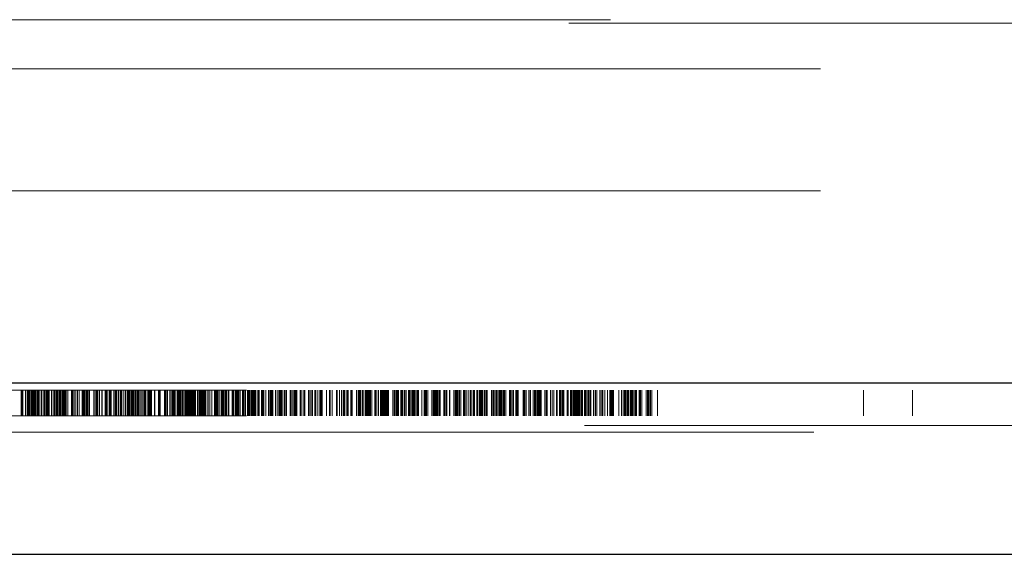
# Model space of a CAD drawing. Units: inches. Extents: x 0.4 to 16.6, y 0.2 to 10.8.
# Drawn here: x 6.3 to 6.4, y 8.3 to 8.3 of the extents above; entities that cross this region are included whole.
import ezdxf

# ---------------------------------------------------------------- set-up
doc = ezdxf.new("R2010")
doc.units = ezdxf.units.IN
doc.header["$MEASUREMENT"] = 0
doc.linetypes.add('HIDDEN', pattern=[0.075, 0.05, -0.025])

msp = doc.modelspace()

# ---------------------------------------------------------------- linework, layer by layer
at = {"color": 7, "linetype": 'HIDDEN', "lineweight": 18}
for p, q in [((5.16583, 8.32102), (6.83385, 8.32102)), ((6.77009, 8.32138), (5.2296, 8.32138)), ((6.79151, 8.31638), (5.20818, 8.31638)), ((6.79151, 8.30393), (5.20818, 8.30393)), ((5.16569, 8.28435), (6.83399, 8.28435)), ((6.03297, 8.28362), (6.5363, 8.28362)), ((6.31002, 8.28362), (6.31002, 8.28102)), ((6.31009, 8.28362), (6.31009, 8.28102)), ((6.31016, 8.28362), (6.31016, 8.28102)), ((6.31018, 8.28362), (6.31018, 8.28102)), ((6.31046, 8.28362), (6.31046, 8.28102)), ((6.31061, 8.28362), (6.31061, 8.28102)), ((6.3107, 8.28362), (6.3107, 8.28102)), ((6.31076, 8.28362), (6.31076, 8.28102)), ((6.31087, 8.28362), (6.31087, 8.28102)), ((6.31093, 8.28362), (6.31093, 8.28102)), ((6.31105, 8.28362), (6.31105, 8.28102)), ((6.31106, 8.28362), (6.31106, 8.28102)), ((6.31108, 8.28362), (6.31108, 8.28102)), ((6.3112, 8.28362), (6.3112, 8.28102)), ((6.31126, 8.28362), (6.31126, 8.28102)), ((6.31127, 8.28362), (6.31127, 8.28102)), ((6.31133, 8.28362), (6.31133, 8.28102)), ((6.31138, 8.28362), (6.31138, 8.28102)), ((6.31142, 8.28362), (6.31142, 8.28102)), ((6.31142, 8.28362), (6.31142, 8.28102)), ((6.31149, 8.28362), (6.31149, 8.28102)), ((6.31163, 8.28362), (6.31163, 8.28102)), ((6.31164, 8.28362), (6.31164, 8.28102)), ((6.31165, 8.28362), (6.31165, 8.28102)), ((6.31166, 8.28362), (6.31166, 8.28102)), ((6.31166, 8.28362), (6.31166, 8.28102)), ((6.31178, 8.28362), (6.31178, 8.28102)), ((6.31184, 8.28362), (6.31184, 8.28102)), ((6.31206, 8.28362), (6.31206, 8.28102)), ((6.31209, 8.28362), (6.31209, 8.28102)), ((6.31224, 8.28362), (6.31224, 8.28102)), ((6.31226, 8.28362), (6.31226, 8.28102)), ((6.31226, 8.28362), (6.31226, 8.28102)), ((6.31238, 8.28362), (6.31238, 8.28102)), ((6.31253, 8.28362), (6.31253, 8.28102)), ((6.31264, 8.28362), (6.31264, 8.28102)), ((6.31268, 8.28362), (6.31268, 8.28102)), ((6.31273, 8.28362), (6.31273, 8.28102)), ((6.31274, 8.28362), (6.31274, 8.28102)), ((6.31279, 8.28362), (6.31279, 8.28102)), ((6.31286, 8.28362), (6.31286, 8.28102)), ((6.3131, 8.28362), (6.3131, 8.28102)), ((6.31326, 8.28362), (6.31326, 8.28102)), ((6.31341, 8.28362), (6.31341, 8.28102)), ((6.31353, 8.28362), (6.31353, 8.28102)), ((6.31364, 8.28362), (6.31364, 8.28102)), ((6.31367, 8.28362), (6.31367, 8.28102)), ((6.31373, 8.28362), (6.31373, 8.28102)), ((6.31388, 8.28362), (6.31388, 8.28102)), ((6.31391, 8.28362), (6.31391, 8.28102)), ((6.31394, 8.28362), (6.31394, 8.28102)), ((6.31405, 8.28362), (6.31405, 8.28102)), ((6.3142, 8.28362), (6.3142, 8.28102)), ((6.3142, 8.28362), (6.3142, 8.28102)), ((6.31422, 8.28362), (6.31422, 8.28102)), ((6.31423, 8.28362), (6.31423, 8.28102)), ((6.31425, 8.28362), (6.31425, 8.28102)), ((6.3143, 8.28362), (6.3143, 8.28102)), ((6.31432, 8.28362), (6.31432, 8.28102)), ((6.31434, 8.28362), (6.31434, 8.28102)), ((6.31438, 8.28362), (6.31438, 8.28102)), ((6.31444, 8.28362), (6.31444, 8.28102)), ((6.31453, 8.28362), (6.31453, 8.28102)), ((6.31456, 8.28362), (6.31456, 8.28102)), ((6.31461, 8.28362), (6.31461, 8.28102)), ((6.31477, 8.28362), (6.31477, 8.28102)), ((6.31514, 8.28362), (6.31514, 8.28102)), ((6.3152, 8.28362), (6.3152, 8.28102)), ((6.31526, 8.28362), (6.31526, 8.28102)), ((6.31532, 8.28362), (6.31532, 8.28102)), ((6.31548, 8.28362), (6.31548, 8.28102)), ((6.31548, 8.28362), (6.31548, 8.28102)), ((6.31548, 8.28362), (6.31548, 8.28102)), ((6.31552, 8.28362), (6.31552, 8.28102)), ((6.3157, 8.28362), (6.3157, 8.28102)), ((6.31574, 8.28362), (6.31574, 8.28102)), ((6.31592, 8.28362), (6.31592, 8.28102)), ((6.31621, 8.28362), (6.31621, 8.28102)), ((6.31624, 8.28362), (6.31624, 8.28102)), ((6.31624, 8.28362), (6.31624, 8.28102)), ((6.31634, 8.28362), (6.31634, 8.28102)), ((6.31636, 8.28362), (6.31636, 8.28102)), ((6.3164, 8.28362), (6.3164, 8.28102)), ((6.31644, 8.28362), (6.31644, 8.28102)), ((6.3165, 8.28362), (6.3165, 8.28102)), ((6.31651, 8.28362), (6.31651, 8.28102)), ((6.31654, 8.28362), (6.31654, 8.28102)), ((6.31666, 8.28362), (6.31666, 8.28102)), ((6.31674, 8.28362), (6.31674, 8.28102)), ((6.31679, 8.28362), (6.31679, 8.28102)), ((6.31695, 8.28362), (6.31695, 8.28102)), ((6.31696, 8.28362), (6.31696, 8.28102)), ((6.31698, 8.28362), (6.31698, 8.28102)), ((6.31742, 8.28362), (6.31742, 8.28102)), ((6.31754, 8.28362), (6.31754, 8.28102)), ((6.31768, 8.28362), (6.31768, 8.28102)), ((6.31772, 8.28362), (6.31772, 8.28102)), ((6.31773, 8.28362), (6.31773, 8.28102)), ((6.31781, 8.28362), (6.31781, 8.28102)), ((6.31798, 8.28362), (6.31798, 8.28102)), ((6.31801, 8.28362), (6.31801, 8.28102)), ((6.31822, 8.28362), (6.31822, 8.28102)), ((6.31826, 8.28362), (6.31826, 8.28102)), ((6.31826, 8.28362), (6.31826, 8.28102)), ((6.31828, 8.28362), (6.31828, 8.28102)), ((6.31857, 8.28362), (6.31857, 8.28102)), ((6.31862, 8.28362), (6.31862, 8.28102)), ((6.31872, 8.28362), (6.31872, 8.28102)), ((6.31885, 8.28362), (6.31885, 8.28102)), ((6.319, 8.28362), (6.319, 8.28102)), ((6.319, 8.28362), (6.319, 8.28102)), ((6.319, 8.28102), (6.319, 8.28362)), ((6.31902, 8.28362), (6.31902, 8.28102)), ((6.3191, 8.28362), (6.3191, 8.28102)), ((6.31913, 8.28362), (6.31913, 8.28102)), ((6.3192, 8.28362), (6.3192, 8.28102)), ((6.31946, 8.28362), (6.31946, 8.28102)), ((6.31946, 8.28362), (6.31946, 8.28102)), ((6.31948, 8.28362), (6.31948, 8.28102)), ((6.31962, 8.28362), (6.31962, 8.28102)), ((6.31969, 8.28362), (6.31969, 8.28102)), ((6.31975, 8.28362), (6.31975, 8.28102)), ((6.31994, 8.28362), (6.31994, 8.28102)), ((6.32009, 8.28362), (6.32009, 8.28102)), ((6.3202, 8.28362), (6.3202, 8.28102)), ((6.32024, 8.28362), (6.32024, 8.28102)), ((6.32028, 8.28362), (6.32028, 8.28102)), ((6.32047, 8.28362), (6.32047, 8.28102)), ((6.32047, 8.28362), (6.32047, 8.28102)), ((6.32047, 8.28102), (6.32047, 8.28362)), ((6.32048, 8.28362), (6.32048, 8.28102)), ((6.32049, 8.28362), (6.32049, 8.28102)), ((6.32064, 8.28362), (6.32064, 8.28102)), ((6.3208, 8.28362), (6.3208, 8.28102)), ((6.32082, 8.28362), (6.32082, 8.28102)), ((6.32093, 8.28362), (6.32093, 8.28102)), ((6.32094, 8.28362), (6.32094, 8.28102)), ((6.32098, 8.28362), (6.32098, 8.28102)), ((6.32107, 8.28362), (6.32107, 8.28102)), ((6.32108, 8.28362), (6.32108, 8.28102)), ((6.32109, 8.28362), (6.32109, 8.28102)), ((6.32122, 8.28362), (6.32122, 8.28102)), ((6.32124, 8.28362), (6.32124, 8.28102)), ((6.32137, 8.28362), (6.32137, 8.28102)), ((6.32143, 8.28362), (6.32143, 8.28102)), ((6.32152, 8.28362), (6.32152, 8.28102)), ((6.32168, 8.28362), (6.32168, 8.28102)), ((6.32181, 8.28362), (6.32181, 8.28102)), ((6.32182, 8.28362), (6.32182, 8.28102)), ((6.32184, 8.28362), (6.32184, 8.28102)), ((6.32186, 8.28362), (6.32186, 8.28102)), ((6.32195, 8.28362), (6.32195, 8.28102)), ((6.32198, 8.28362), (6.32198, 8.28102)), ((6.32211, 8.28362), (6.32211, 8.28102)), ((6.32224, 8.28362), (6.32224, 8.28102)), ((6.32241, 8.28362), (6.32241, 8.28102)), ((6.32255, 8.28362), (6.32255, 8.28102)), ((6.32261, 8.28362), (6.32261, 8.28102)), ((6.32263, 8.28362), (6.32263, 8.28102)), ((6.32264, 8.28362), (6.32264, 8.28102)), ((6.3227, 8.28362), (6.3227, 8.28102)), ((6.32284, 8.28362), (6.32284, 8.28102)), ((6.32285, 8.28362), (6.32285, 8.28102)), ((6.323, 8.28362), (6.323, 8.28102)), ((6.32304, 8.28362), (6.32304, 8.28102)), ((6.32314, 8.28362), (6.32314, 8.28102)), ((6.32316, 8.28362), (6.32316, 8.28102)), ((6.32322, 8.28362), (6.32322, 8.28102)), ((6.32329, 8.28362), (6.32329, 8.28102)), ((6.3233, 8.28362), (6.3233, 8.28102)), ((6.32331, 8.28362), (6.32331, 8.28102)), ((6.32359, 8.28362), (6.32359, 8.28102)), ((6.32364, 8.28362), (6.32364, 8.28102)), ((6.324, 8.28362), (6.324, 8.28102)), ((6.32404, 8.28362), (6.32404, 8.28102)), ((6.3241, 8.28362), (6.3241, 8.28102)), ((6.32411, 8.28362), (6.32411, 8.28102)), ((6.32418, 8.28362), (6.32418, 8.28102)), ((6.32419, 8.28362), (6.32419, 8.28102)), ((6.32462, 8.28362), (6.32462, 8.28102)), ((6.32468, 8.28362), (6.32468, 8.28102)), ((6.32477, 8.28362), (6.32477, 8.28102)), ((6.32478, 8.28362), (6.32478, 8.28102)), ((6.32493, 8.28362), (6.32493, 8.28102)), ((6.32518, 8.28362), (6.32518, 8.28102)), ((6.32521, 8.28362), (6.32521, 8.28102)), ((6.32536, 8.28362), (6.32536, 8.28102)), ((6.32545, 8.28362), (6.32545, 8.28102)), ((6.32547, 8.28362), (6.32547, 8.28102)), ((6.32557, 8.28362), (6.32557, 8.28102)), ((6.32565, 8.28362), (6.32565, 8.28102)), ((6.32579, 8.28362), (6.32579, 8.28102)), ((6.32595, 8.28362), (6.32595, 8.28102)), ((6.32601, 8.28362), (6.32601, 8.28102)), ((6.32608, 8.28362), (6.32608, 8.28102)), ((6.32609, 8.28362), (6.32609, 8.28102)), ((6.32611, 8.28362), (6.32611, 8.28102)), ((6.32615, 8.28362), (6.32615, 8.28102)), ((6.32624, 8.28362), (6.32624, 8.28102)), ((6.32632, 8.28362), (6.32632, 8.28102)), ((6.32645, 8.28362), (6.32645, 8.28102)), ((6.32654, 8.28362), (6.32654, 8.28102)), ((6.32668, 8.28362), (6.32668, 8.28102)), ((6.32668, 8.28362), (6.32668, 8.28102)), ((6.3268, 8.28362), (6.3268, 8.28102)), ((6.32683, 8.28362), (6.32683, 8.28102)), ((6.32692, 8.28362), (6.32692, 8.28102)), ((6.32696, 8.28362), (6.32696, 8.28102)), ((6.32699, 8.28362), (6.32699, 8.28102)), ((6.32705, 8.28362), (6.32705, 8.28102)), ((6.32709, 8.28362), (6.32709, 8.28102)), ((6.32719, 8.28362), (6.32719, 8.28102)), ((6.32719, 8.28362), (6.32719, 8.28102)), ((6.32726, 8.28362), (6.32726, 8.28102)), ((6.32729, 8.28362), (6.32729, 8.28102)), ((6.32733, 8.28362), (6.32733, 8.28102)), ((6.32744, 8.28362), (6.32744, 8.28102)), ((6.3275, 8.28362), (6.3275, 8.28102)), ((6.32753, 8.28362), (6.32753, 8.28102)), ((6.32761, 8.28362), (6.32761, 8.28102)), ((6.32763, 8.28362), (6.32763, 8.28102)), ((6.32767, 8.28362), (6.32767, 8.28102)), ((6.32779, 8.28362), (6.32779, 8.28102)), ((6.328, 8.28362), (6.328, 8.28102)), ((6.32801, 8.28362), (6.32801, 8.28102)), ((6.32816, 8.28362), (6.32816, 8.28102)), ((6.32816, 8.28362), (6.32816, 8.28102)), ((6.32827, 8.28362), (6.32827, 8.28102)), ((6.32827, 8.28362), (6.32827, 8.28102)), ((6.32831, 8.28362), (6.32831, 8.28102)), ((6.32843, 8.28362), (6.32843, 8.28102)), ((6.32851, 8.28362), (6.32851, 8.28102)), ((6.32855, 8.28362), (6.32855, 8.28102)), ((6.32862, 8.28362), (6.32862, 8.28102)), ((6.32867, 8.28362), (6.32867, 8.28102)), ((6.32868, 8.28362), (6.32868, 8.28102)), ((6.32873, 8.28362), (6.32873, 8.28102)), ((6.32875, 8.28362), (6.32875, 8.28102)), ((6.32876, 8.28362), (6.32876, 8.28102)), ((6.32884, 8.28362), (6.32884, 8.28102)), ((6.32904, 8.28362), (6.32904, 8.28102)), ((6.32906, 8.28362), (6.32906, 8.28102)), ((6.32908, 8.28362), (6.32908, 8.28102)), ((6.32924, 8.28362), (6.32924, 8.28102)), ((6.32925, 8.28362), (6.32925, 8.28102)), ((6.32945, 8.28362), (6.32945, 8.28102)), ((6.32973, 8.28362), (6.32973, 8.28102)), ((6.32978, 8.28362), (6.32978, 8.28102)), ((6.3299, 8.28362), (6.3299, 8.28102)), ((6.32993, 8.28362), (6.32993, 8.28102)), ((6.32996, 8.28362), (6.32996, 8.28102)), ((6.32998, 8.28362), (6.32998, 8.28102)), ((6.33004, 8.28362), (6.33004, 8.28102)), ((6.33008, 8.28362), (6.33008, 8.28102)), ((6.33025, 8.28362), (6.33025, 8.28102)), ((6.33026, 8.28362), (6.33026, 8.28102)), ((6.33043, 8.28362), (6.33043, 8.28102)), ((6.3305, 8.28362), (6.3305, 8.28102)), ((6.33055, 8.28362), (6.33055, 8.28102)), ((6.33059, 8.28362), (6.33059, 8.28102)), ((6.33063, 8.28362), (6.33063, 8.28102)), ((6.33066, 8.28362), (6.33066, 8.28102)), ((6.33081, 8.28362), (6.33081, 8.28102)), ((6.3309, 8.28362), (6.3309, 8.28102)), ((6.33095, 8.28362), (6.33095, 8.28102)), ((6.3311, 8.28362), (6.3311, 8.28102)), ((6.33115, 8.28362), (6.33115, 8.28102)), ((6.33116, 8.28362), (6.33116, 8.28102)), ((6.33117, 8.28362), (6.33117, 8.28102)), ((6.33152, 8.28362), (6.33152, 8.28102)), ((6.33157, 8.28362), (6.33157, 8.28102)), ((6.33164, 8.28362), (6.33164, 8.28102)), ((6.33183, 8.28362), (6.33183, 8.28102)), ((6.33183, 8.28362), (6.33183, 8.28102)), ((6.3319, 8.28362), (6.3319, 8.28102)), ((6.33193, 8.28362), (6.33193, 8.28102)), ((6.33196, 8.28362), (6.33196, 8.28102)), ((6.33199, 8.28362), (6.33199, 8.28102)), ((6.332, 8.28362), (6.332, 8.28102)), ((6.33201, 8.28362), (6.33201, 8.28102)), ((6.33208, 8.28362), (6.33208, 8.28102)), ((6.33214, 8.28362), (6.33214, 8.28102)), ((6.33219, 8.28362), (6.33219, 8.28102)), ((6.33235, 8.28362), (6.33235, 8.28102)), ((6.33258, 8.28362), (6.33258, 8.28102)), ((6.33264, 8.28362), (6.33264, 8.28102)), ((6.33275, 8.28362), (6.33275, 8.28102)), ((6.33287, 8.28362), (6.33287, 8.28102)), ((6.3331, 8.28362), (6.3331, 8.28102)), ((6.33312, 8.28362), (6.33312, 8.28102)), ((6.33317, 8.28362), (6.33317, 8.28102)), ((6.33328, 8.28362), (6.33328, 8.28102)), ((6.33332, 8.28362), (6.33332, 8.28102)), ((6.33346, 8.28362), (6.33346, 8.28102)), ((6.33347, 8.28362), (6.33347, 8.28102)), ((6.33352, 8.28362), (6.33352, 8.28102)), ((6.33353, 8.28362), (6.33353, 8.28102)), ((6.33359, 8.28362), (6.33359, 8.28102)), ((6.33369, 8.28362), (6.33369, 8.28102)), ((6.33369, 8.28362), (6.33369, 8.28102)), ((6.33376, 8.28362), (6.33376, 8.28102)), ((6.33386, 8.28362), (6.33386, 8.28102)), ((6.33391, 8.28362), (6.33391, 8.28102)), ((6.33406, 8.28362), (6.33406, 8.28102)), ((6.3342, 8.28362), (6.3342, 8.28102)), ((6.33426, 8.28362), (6.33426, 8.28102)), ((6.3345, 8.28362), (6.3345, 8.28102)), ((6.33462, 8.28362), (6.33462, 8.28102)), ((6.33465, 8.28362), (6.33465, 8.28102)), ((6.33474, 8.28362), (6.33474, 8.28102)), ((6.33495, 8.28362), (6.33495, 8.28102)), ((6.33522, 8.28362), (6.33522, 8.28102)), ((6.33522, 8.28362), (6.33522, 8.28102)), ((6.33536, 8.28362), (6.33536, 8.28102)), ((6.33538, 8.28362), (6.33538, 8.28102)), ((6.33551, 8.28362), (6.33551, 8.28102)), ((6.33555, 8.28362), (6.33555, 8.28102)), ((6.33568, 8.28362), (6.33568, 8.28102)), ((6.33594, 8.28362), (6.33594, 8.28102)), ((6.33612, 8.28362), (6.33612, 8.28102)), ((6.33627, 8.28362), (6.33627, 8.28102)), ((6.33635, 8.28362), (6.33635, 8.28102)), ((6.33639, 8.28362), (6.33639, 8.28102)), ((6.3364, 8.28362), (6.3364, 8.28102)), ((6.33643, 8.28362), (6.33643, 8.28102)), ((6.33644, 8.28362), (6.33644, 8.28102)), ((6.33649, 8.28362), (6.33649, 8.28102)), ((6.33658, 8.28362), (6.33658, 8.28102)), ((6.33663, 8.28362), (6.33663, 8.28102)), ((6.33682, 8.28362), (6.33682, 8.28102)), ((6.33694, 8.28362), (6.33694, 8.28102)), ((6.33707, 8.28362), (6.33707, 8.28102)), ((6.33744, 8.28362), (6.33744, 8.28102)), ((6.33745, 8.28362), (6.33745, 8.28102)), ((6.3375, 8.28362), (6.3375, 8.28102)), ((6.33753, 8.28362), (6.33753, 8.28102)), ((6.3377, 8.28362), (6.3377, 8.28102)), ((6.33774, 8.28362), (6.33774, 8.28102)), ((6.33788, 8.28362), (6.33788, 8.28102)), ((6.33789, 8.28362), (6.33789, 8.28102)), ((6.33795, 8.28362), (6.33795, 8.28102)), ((6.33805, 8.28362), (6.33805, 8.28102)), ((6.33811, 8.28362), (6.33811, 8.28102)), ((6.33811, 8.28362), (6.33811, 8.28102)), ((6.33846, 8.28362), (6.33846, 8.28102)), ((6.33848, 8.28362), (6.33848, 8.28102)), ((6.33857, 8.28362), (6.33857, 8.28102)), ((6.33875, 8.28362), (6.33875, 8.28102)), ((6.33891, 8.28362), (6.33891, 8.28102)), ((6.33892, 8.28362), (6.33892, 8.28102)), ((6.33893, 8.28362), (6.33893, 8.28102)), ((6.33931, 8.28362), (6.33931, 8.28102)), ((6.33934, 8.28362), (6.33934, 8.28102)), ((6.33935, 8.28362), (6.33935, 8.28102)), ((6.33937, 8.28362), (6.33937, 8.28102)), ((6.33954, 8.28362), (6.33954, 8.28102)), ((6.33966, 8.28362), (6.33966, 8.28102)), ((6.3397, 8.28362), (6.3397, 8.28102)), ((6.33996, 8.28362), (6.33996, 8.28102)), ((6.33998, 8.28362), (6.33998, 8.28102)), ((6.34002, 8.28362), (6.34002, 8.28102)), ((6.34018, 8.28362), (6.34018, 8.28102)), ((6.34039, 8.28362), (6.34039, 8.28102)), ((6.34054, 8.28362), (6.34054, 8.28102)), ((6.3406, 8.28362), (6.3406, 8.28102)), ((6.34066, 8.28362), (6.34066, 8.28102)), ((6.34069, 8.28362), (6.34069, 8.28102)), ((6.34113, 8.28362), (6.34113, 8.28102)), ((6.34143, 8.28362), (6.34143, 8.28102)), ((6.34149, 8.28362), (6.34149, 8.28102)), ((6.34152, 8.28362), (6.34152, 8.28102)), ((6.34172, 8.28362), (6.34172, 8.28102)), ((6.34217, 8.28362), (6.34217, 8.28102)), ((6.34217, 8.28362), (6.34217, 8.28102)), ((6.34224, 8.28362), (6.34224, 8.28102)), ((6.34245, 8.28362), (6.34245, 8.28102)), ((6.34266, 8.28362), (6.34266, 8.28102)), ((6.34284, 8.28362), (6.34284, 8.28102)), ((6.3429, 8.28362), (6.3429, 8.28102)), ((6.34302, 8.28362), (6.34302, 8.28102)), ((6.3432, 8.28362), (6.3432, 8.28102)), ((6.34321, 8.28362), (6.34321, 8.28102)), ((6.34323, 8.28362), (6.34323, 8.28102)), ((6.34335, 8.28362), (6.34335, 8.28102)), ((6.34361, 8.28362), (6.34361, 8.28102)), ((6.34366, 8.28362), (6.34366, 8.28102)), ((6.34375, 8.28362), (6.34375, 8.28102)), ((6.3442, 8.28362), (6.3442, 8.28102)), ((6.34422, 8.28362), (6.34422, 8.28102)), ((6.34423, 8.28362), (6.34423, 8.28102)), ((6.34439, 8.28362), (6.34439, 8.28102)), ((6.34451, 8.28362), (6.34451, 8.28102)), ((6.34455, 8.28362), (6.34455, 8.28102)), ((6.34465, 8.28362), (6.34465, 8.28102)), ((6.34482, 8.28362), (6.34482, 8.28102)), ((6.34495, 8.28362), (6.34495, 8.28102)), ((6.34512, 8.28362), (6.34512, 8.28102)), ((6.34517, 8.28362), (6.34517, 8.28102)), ((6.34526, 8.28362), (6.34526, 8.28102)), ((6.34535, 8.28362), (6.34535, 8.28102)), ((6.34541, 8.28362), (6.34541, 8.28102)), ((6.34553, 8.28362), (6.34553, 8.28102)), ((6.34554, 8.28362), (6.34554, 8.28102)), ((6.34558, 8.28362), (6.34558, 8.28102)), ((6.34562, 8.28362), (6.34562, 8.28102)), ((6.34562, 8.28362), (6.34562, 8.28102)), ((6.34576, 8.28362), (6.34576, 8.28102)), ((6.34607, 8.28362), (6.34607, 8.28102)), ((6.34613, 8.28362), (6.34613, 8.28102)), ((6.34614, 8.28362), (6.34614, 8.28102)), ((6.34615, 8.28362), (6.34615, 8.28102)), ((6.34615, 8.28362), (6.34615, 8.28102)), ((6.34626, 8.28362), (6.34626, 8.28102)), ((6.34627, 8.28362), (6.34627, 8.28102)), ((6.34643, 8.28362), (6.34643, 8.28102)), ((6.34664, 8.28362), (6.34664, 8.28102)), ((6.34666, 8.28362), (6.34666, 8.28102)), ((6.3467, 8.28362), (6.3467, 8.28102)), ((6.34671, 8.28362), (6.34671, 8.28102)), ((6.34672, 8.28362), (6.34672, 8.28102)), ((6.34681, 8.28362), (6.34681, 8.28102)), ((6.34688, 8.28362), (6.34688, 8.28102)), ((6.34694, 8.28362), (6.34694, 8.28102)), ((6.347, 8.28362), (6.347, 8.28102)), ((6.34703, 8.28362), (6.34703, 8.28102)), ((6.34705, 8.28362), (6.34705, 8.28102)), ((6.34705, 8.28362), (6.34705, 8.28102)), ((6.34711, 8.28362), (6.34711, 8.28102)), ((6.34723, 8.28362), (6.34723, 8.28102)), ((6.34733, 8.28362), (6.34733, 8.28102)), ((6.34744, 8.28362), (6.34744, 8.28102)), ((6.34747, 8.28362), (6.34747, 8.28102)), ((6.34789, 8.28362), (6.34789, 8.28102)), ((6.34803, 8.28362), (6.34803, 8.28102)), ((6.34807, 8.28362), (6.34807, 8.28102)), ((6.3482, 8.28362), (6.3482, 8.28102)), ((6.34821, 8.28362), (6.34821, 8.28102)), ((6.34823, 8.28362), (6.34823, 8.28102)), ((6.34828, 8.28362), (6.34828, 8.28102)), ((6.34836, 8.28362), (6.34836, 8.28102)), ((6.34838, 8.28362), (6.34838, 8.28102)), ((6.34841, 8.28362), (6.34841, 8.28102)), ((6.34847, 8.28362), (6.34847, 8.28102)), ((6.3487, 8.28362), (6.3487, 8.28102)), ((6.3488, 8.28362), (6.3488, 8.28102)), ((6.34881, 8.28362), (6.34881, 8.28102)), ((6.34893, 8.28362), (6.34893, 8.28102)), ((6.34909, 8.28362), (6.34909, 8.28102)), ((6.3491, 8.28362), (6.3491, 8.28102)), ((6.34921, 8.28362), (6.34921, 8.28102)), ((6.34922, 8.28362), (6.34922, 8.28102)), ((6.34924, 8.28362), (6.34924, 8.28102)), ((6.34924, 8.28362), (6.34924, 8.28102)), ((6.34926, 8.28362), (6.34926, 8.28102)), ((6.34927, 8.28362), (6.34927, 8.28102)), ((6.3495, 8.28362), (6.3495, 8.28102)), ((6.3496, 8.28362), (6.3496, 8.28102)), ((6.34962, 8.28362), (6.34962, 8.28102)), ((6.34965, 8.28362), (6.34965, 8.28102)), ((6.34977, 8.28362), (6.34977, 8.28102)), ((6.3499, 8.28362), (6.3499, 8.28102)), ((6.3499, 8.28362), (6.3499, 8.28102)), ((6.34992, 8.28362), (6.34992, 8.28102)), ((6.34995, 8.28362), (6.34995, 8.28102)), ((6.34996, 8.28362), (6.34996, 8.28102)), ((6.35, 8.28362), (6.35, 8.28102)), ((6.35006, 8.28362), (6.35006, 8.28102)), ((6.35013, 8.28362), (6.35013, 8.28102)), ((6.35015, 8.28362), (6.35015, 8.28102)), ((6.35016, 8.28362), (6.35016, 8.28102)), ((6.35028, 8.28362), (6.35028, 8.28102)), ((6.35042, 8.28362), (6.35042, 8.28102)), ((6.35052, 8.28362), (6.35052, 8.28102)), ((6.35086, 8.28362), (6.35086, 8.28102)), ((6.35087, 8.28362), (6.35087, 8.28102)), ((6.3511, 8.28362), (6.3511, 8.28102)), ((6.35113, 8.28362), (6.35113, 8.28102)), ((6.35113, 8.28362), (6.35113, 8.28102)), ((6.35118, 8.28362), (6.35118, 8.28102)), ((6.35118, 8.28362), (6.35118, 8.28102)), ((6.3513, 8.28362), (6.3513, 8.28102)), ((6.35132, 8.28362), (6.35132, 8.28102)), ((6.35147, 8.28362), (6.35147, 8.28102)), ((6.35189, 8.28362), (6.35189, 8.28102)), ((6.35192, 8.28362), (6.35192, 8.28102)), ((6.35205, 8.28362), (6.35205, 8.28102)), ((6.35209, 8.28362), (6.35209, 8.28102)), ((6.35212, 8.28362), (6.35212, 8.28102)), ((6.35214, 8.28362), (6.35214, 8.28102)), ((6.35219, 8.28362), (6.35219, 8.28102)), ((6.35224, 8.28362), (6.35224, 8.28102)), ((6.35234, 8.28362), (6.35234, 8.28102)), ((6.35247, 8.28362), (6.35247, 8.28102)), ((6.35247, 8.28362), (6.35247, 8.28102)), ((6.35247, 8.28102), (6.35247, 8.28362)), ((6.35249, 8.28362), (6.35249, 8.28102)), ((6.35264, 8.28362), (6.35264, 8.28102)), ((6.35271, 8.28362), (6.35271, 8.28102)), ((6.35309, 8.28362), (6.35309, 8.28102)), ((6.35321, 8.28362), (6.35321, 8.28102)), ((6.35323, 8.28362), (6.35323, 8.28102)), ((6.35324, 8.28362), (6.35324, 8.28102)), ((6.35337, 8.28362), (6.35337, 8.28102)), ((6.35339, 8.28362), (6.35339, 8.28102)), ((6.35368, 8.28362), (6.35368, 8.28102)), ((6.3537, 8.28362), (6.3537, 8.28102)), ((6.35411, 8.28362), (6.35411, 8.28102)), ((6.35426, 8.28362), (6.35426, 8.28102)), ((6.35429, 8.28362), (6.35429, 8.28102)), ((6.35434, 8.28362), (6.35434, 8.28102)), ((6.35441, 8.28362), (6.35441, 8.28102)), ((6.35441, 8.28362), (6.35441, 8.28102)), ((6.35453, 8.28362), (6.35453, 8.28102)), ((6.35455, 8.28362), (6.35455, 8.28102)), ((6.3547, 8.28362), (6.3547, 8.28102)), ((6.35471, 8.28362), (6.35471, 8.28102)), ((6.35484, 8.28362), (6.35484, 8.28102)), ((6.35512, 8.28362), (6.35512, 8.28102)), ((6.35519, 8.28362), (6.35519, 8.28102)), ((6.35521, 8.28362), (6.35521, 8.28102)), ((6.35529, 8.28362), (6.35529, 8.28102)), ((6.35544, 8.28362), (6.35544, 8.28102)), ((6.35566, 8.28362), (6.35566, 8.28102)), ((6.35583, 8.28362), (6.35583, 8.28102)), ((6.35588, 8.28362), (6.35588, 8.28102)), ((6.3559, 8.28362), (6.3559, 8.28102)), ((6.3561, 8.28362), (6.3561, 8.28102)), ((6.35611, 8.28362), (6.35611, 8.28102)), ((6.35613, 8.28362), (6.35613, 8.28102)), ((6.3562, 8.28362), (6.3562, 8.28102)), ((6.35621, 8.28362), (6.35621, 8.28102)), ((6.35647, 8.28362), (6.35647, 8.28102)), ((6.35652, 8.28362), (6.35652, 8.28102)), ((6.35669, 8.28362), (6.35669, 8.28102)), ((6.35678, 8.28362), (6.35678, 8.28102)), ((6.35684, 8.28362), (6.35684, 8.28102)), ((6.35691, 8.28362), (6.35691, 8.28102)), ((6.35691, 8.28362), (6.35691, 8.28102)), ((6.357, 8.28362), (6.357, 8.28102)), ((6.35706, 8.28362), (6.35706, 8.28102)), ((6.35724, 8.28362), (6.35724, 8.28102)), ((6.35739, 8.28362), (6.35739, 8.28102)), ((6.35743, 8.28362), (6.35743, 8.28102)), ((6.35747, 8.28362), (6.35747, 8.28102)), ((6.3575, 8.28362), (6.3575, 8.28102)), ((6.35751, 8.28362), (6.35751, 8.28102)), ((6.35751, 8.28362), (6.35751, 8.28102)), ((6.35795, 8.28362), (6.35795, 8.28102)), ((6.35795, 8.28362), (6.35795, 8.28102)), ((6.35809, 8.28362), (6.35809, 8.28102)), ((6.35809, 8.28362), (6.35809, 8.28102)), ((6.35815, 8.28362), (6.35815, 8.28102)), ((6.35824, 8.28362), (6.35824, 8.28102)), ((6.35841, 8.28362), (6.35841, 8.28102)), ((6.35851, 8.28362), (6.35851, 8.28102)), ((6.35853, 8.28362), (6.35853, 8.28102)), ((6.3587, 8.28362), (6.3587, 8.28102)), ((6.35872, 8.28362), (6.35872, 8.28102)), ((6.3588, 8.28362), (6.3588, 8.28102)), ((6.35892, 8.28362), (6.35892, 8.28102)), ((6.35894, 8.28362), (6.35894, 8.28102)), ((6.35898, 8.28362), (6.35898, 8.28102)), ((6.35912, 8.28362), (6.35912, 8.28102)), ((6.35921, 8.28362), (6.35921, 8.28102)), ((6.35926, 8.28362), (6.35926, 8.28102)), ((6.35927, 8.28362), (6.35927, 8.28102)), ((6.35943, 8.28362), (6.35943, 8.28102)), ((6.35979, 8.28362), (6.35979, 8.28102)), ((6.35988, 8.28362), (6.35988, 8.28102)), ((6.36002, 8.28362), (6.36002, 8.28102)), ((6.36016, 8.28362), (6.36016, 8.28102)), ((6.3602, 8.28362), (6.3602, 8.28102)), ((6.36045, 8.28362), (6.36045, 8.28102)), ((6.3605, 8.28362), (6.3605, 8.28102)), ((6.36061, 8.28362), (6.36061, 8.28102)), ((6.36068, 8.28362), (6.36068, 8.28102)), ((6.36118, 8.28362), (6.36118, 8.28102)), ((6.36127, 8.28362), (6.36127, 8.28102)), ((6.36134, 8.28362), (6.36134, 8.28102)), ((6.36147, 8.28362), (6.36147, 8.28102)), ((6.36148, 8.28362), (6.36148, 8.28102)), ((6.36175, 8.28362), (6.36175, 8.28102)), ((6.36181, 8.28362), (6.36181, 8.28102)), ((6.36193, 8.28362), (6.36193, 8.28102)), ((6.3622, 8.28362), (6.3622, 8.28102)), ((6.36236, 8.28362), (6.36236, 8.28102)), ((6.36238, 8.28362), (6.36238, 8.28102)), ((6.36244, 8.28362), (6.36244, 8.28102)), ((6.36251, 8.28362), (6.36251, 8.28102)), ((6.36252, 8.28362), (6.36252, 8.28102)), ((6.36265, 8.28362), (6.36265, 8.28102)), ((6.36273, 8.28362), (6.36273, 8.28102)), ((6.36281, 8.28362), (6.36281, 8.28102)), ((6.36286, 8.28362), (6.36286, 8.28102)), ((6.3629, 8.28362), (6.3629, 8.28102)), ((6.36297, 8.28362), (6.36297, 8.28102)), ((6.36304, 8.28362), (6.36304, 8.28102)), ((6.3634, 8.28362), (6.3634, 8.28102)), ((6.36355, 8.28362), (6.36355, 8.28102)), ((6.36356, 8.28362), (6.36356, 8.28102)), ((6.3636, 8.28362), (6.3636, 8.28102)), ((6.36361, 8.28362), (6.36361, 8.28102)), ((6.36362, 8.28362), (6.36362, 8.28102)), ((6.36399, 8.28362), (6.36399, 8.28102)), ((6.36399, 8.28362), (6.36399, 8.28102)), ((6.36414, 8.28362), (6.36414, 8.28102)), ((6.36431, 8.28362), (6.36431, 8.28102)), ((6.36458, 8.28362), (6.36458, 8.28102)), ((6.36467, 8.28362), (6.36467, 8.28102)), ((6.36488, 8.28362), (6.36488, 8.28102)), ((6.36498, 8.28362), (6.36498, 8.28102)), ((6.36503, 8.28362), (6.36503, 8.28102)), ((6.36503, 8.28362), (6.36503, 8.28102)), ((6.36515, 8.28362), (6.36515, 8.28102)), ((6.36522, 8.28362), (6.36522, 8.28102)), ((6.3653, 8.28362), (6.3653, 8.28102)), ((6.36535, 8.28362), (6.36535, 8.28102)), ((6.36567, 8.28362), (6.36567, 8.28102)), ((6.36576, 8.28362), (6.36576, 8.28102)), ((6.36602, 8.28362), (6.36602, 8.28102)), ((6.36613, 8.28362), (6.36613, 8.28102)), ((6.36625, 8.28362), (6.36625, 8.28102)), ((6.36631, 8.28362), (6.36631, 8.28102)), ((6.36635, 8.28362), (6.36635, 8.28102)), ((6.36647, 8.28362), (6.36647, 8.28102)), ((6.36649, 8.28362), (6.36649, 8.28102)), ((6.3665, 8.28362), (6.3665, 8.28102)), ((6.36655, 8.28362), (6.36655, 8.28102)), ((6.36663, 8.28362), (6.36663, 8.28102)), ((6.36663, 8.28362), (6.36663, 8.28102)), ((6.36663, 8.28102), (6.36663, 8.28362)), ((6.36665, 8.28362), (6.36665, 8.28102)), ((6.36671, 8.28362), (6.36671, 8.28102)), ((6.36671, 8.28362), (6.36671, 8.28102)), ((6.36672, 8.28362), (6.36672, 8.28102)), ((6.36678, 8.28362), (6.36678, 8.28102)), ((6.36681, 8.28362), (6.36681, 8.28102)), ((6.36687, 8.28362), (6.36687, 8.28102)), ((6.36694, 8.28362), (6.36694, 8.28102)), ((6.36707, 8.28362), (6.36707, 8.28102)), ((6.36711, 8.28362), (6.36711, 8.28102)), ((6.3672, 8.28362), (6.3672, 8.28102)), ((6.36725, 8.28362), (6.36725, 8.28102)), ((6.36744, 8.28362), (6.36744, 8.28102)), ((6.36754, 8.28362), (6.36754, 8.28102)), ((6.36754, 8.28362), (6.36754, 8.28102)), ((6.36767, 8.28362), (6.36767, 8.28102)), ((6.36782, 8.28362), (6.36782, 8.28102)), ((6.36785, 8.28362), (6.36785, 8.28102)), ((6.36798, 8.28362), (6.36798, 8.28102)), ((6.36804, 8.28362), (6.36804, 8.28102)), ((6.36806, 8.28362), (6.36806, 8.28102)), ((6.36806, 8.28362), (6.36806, 8.28102)), ((6.36809, 8.28362), (6.36809, 8.28102)), ((6.36836, 8.28362), (6.36836, 8.28102)), ((6.3684, 8.28362), (6.3684, 8.28102)), ((6.36856, 8.28362), (6.36856, 8.28102)), ((6.36857, 8.28362), (6.36857, 8.28102)), ((6.36871, 8.28362), (6.36871, 8.28102)), ((6.369, 8.28362), (6.369, 8.28102)), ((6.369, 8.28362), (6.369, 8.28102)), ((6.36915, 8.28362), (6.36915, 8.28102)), ((6.36929, 8.28362), (6.36929, 8.28102)), ((6.3693, 8.28362), (6.3693, 8.28102)), ((6.36953, 8.28362), (6.36953, 8.28102)), ((6.36979, 8.28362), (6.36979, 8.28102)), ((6.37004, 8.28362), (6.37004, 8.28102)), ((6.3701, 8.28362), (6.3701, 8.28102)), ((6.3701, 8.28362), (6.3701, 8.28102)), ((6.37016, 8.28362), (6.37016, 8.28102)), ((6.37026, 8.28362), (6.37026, 8.28102)), ((6.37026, 8.28362), (6.37026, 8.28102)), ((6.37027, 8.28362), (6.37027, 8.28102)), ((6.37033, 8.28362), (6.37033, 8.28102)), ((6.37039, 8.28362), (6.37039, 8.28102)), ((6.37093, 8.28362), (6.37093, 8.28102)), ((6.37122, 8.28362), (6.37122, 8.28102)), ((6.37138, 8.28362), (6.37138, 8.28102)), ((6.37151, 8.28362), (6.37151, 8.28102)), ((6.37152, 8.28362), (6.37152, 8.28102)), ((6.37163, 8.28362), (6.37163, 8.28102)), ((6.37166, 8.28362), (6.37166, 8.28102)), ((6.37178, 8.28362), (6.37178, 8.28102)), ((6.37185, 8.28362), (6.37185, 8.28102)), ((6.37186, 8.28362), (6.37186, 8.28102)), ((6.37195, 8.28362), (6.37195, 8.28102)), ((6.37212, 8.28362), (6.37212, 8.28102)), ((6.37225, 8.28362), (6.37225, 8.28102)), ((6.37231, 8.28362), (6.37231, 8.28102)), ((6.37237, 8.28362), (6.37237, 8.28102)), ((6.37252, 8.28362), (6.37252, 8.28102)), ((6.37263, 8.28362), (6.37263, 8.28102)), ((6.37276, 8.28362), (6.37276, 8.28102)), ((6.373, 8.28362), (6.373, 8.28102)), ((6.373, 8.28362), (6.373, 8.28102)), ((6.37306, 8.28362), (6.37306, 8.28102)), ((6.37308, 8.28362), (6.37308, 8.28102)), ((6.37315, 8.28362), (6.37315, 8.28102)), ((6.3733, 8.28362), (6.3733, 8.28102)), ((6.37372, 8.28362), (6.37372, 8.28102)), ((6.37374, 8.28362), (6.37374, 8.28102)), ((6.37387, 8.28362), (6.37387, 8.28102)), ((6.37394, 8.28362), (6.37394, 8.28102)), ((6.37402, 8.28362), (6.37402, 8.28102)), ((6.37417, 8.28362), (6.37417, 8.28102)), ((6.37431, 8.28362), (6.37431, 8.28102)), ((6.3749, 8.28362), (6.3749, 8.28102)), ((6.39588, 8.28362), (6.39588, 8.28102)), ((6.40088, 8.28362), (6.40088, 8.28102)), ((6.03297, 8.28102), (6.5363, 8.28102)), ((5.16745, 8.28002), (6.83223, 8.28002)), ((5.29083, 8.27935), (6.70885, 8.27935))]:
    msp.add_line(p, q, dxfattribs=at)
at = {"color": 8, "linetype": 'Continuous', "lineweight": 25}
msp.add_line((6.83399, 8.28435), (6.04193, 8.28435), dxfattribs=at)
at = {"color": 7, "linetype": 'Continuous', "lineweight": 25}
msp.add_line((6.83135, 8.2669), (5.16833, 8.2669), dxfattribs=at)

doc.saveas('drawing.dxf')
